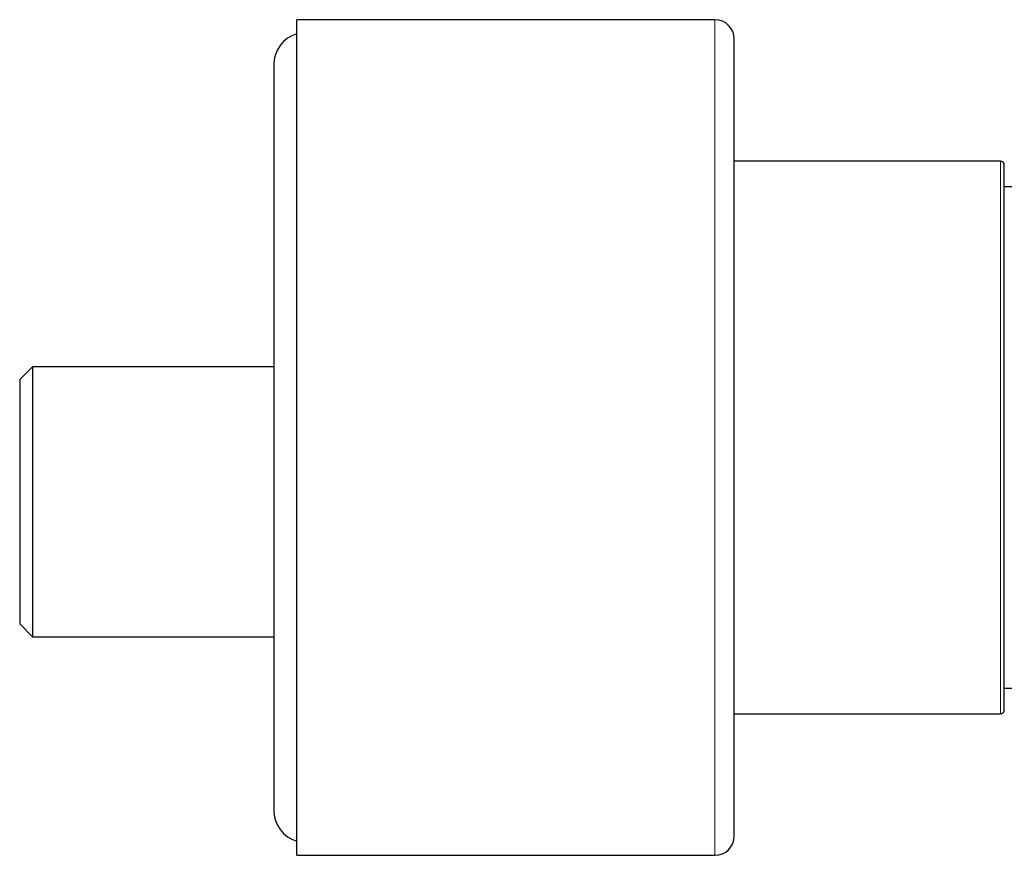
# Model space of a CAD drawing. Units: millimetres. Extents: x 8 to 979, y 12 to 648.
# Drawn here: x 696 to 772, y 521 to 586 of the extents above; entities that cross this region are included whole.
import ezdxf

# ---------------------------------------------------------------- set-up
doc = ezdxf.new("R2010")
doc.units = ezdxf.units.MM

msp = doc.modelspace()

# ---------------------------------------------------------------- linework, layer by layer
at = {"color": 7, "linetype": 'Continuous', "lineweight": 30}
for p, q in [((749.876, 585.543), (717.376, 585.543)), ((717.376, 520.543), (717.376, 585.543)), ((715.576, 582.043), (715.576, 524.043)), ((772.076, 574.543), (751.376, 574.543)), ((773.376, 572.543), (772.376, 572.543)), ((696.826, 558.543), (695.826, 557.543)), ((715.576, 558.543), (696.826, 558.543)), ((696.826, 558.543), (696.826, 548.043)), ((695.826, 557.543), (695.826, 538.543)), ((696.826, 548.043), (696.826, 537.543)), ((695.826, 538.543), (696.826, 537.543)), ((696.826, 537.543), (715.576, 537.543)), ((772.376, 533.543), (773.376, 533.543)), ((751.376, 531.543), (772.076, 531.543)), ((717.376, 520.543), (749.876, 520.543))]:
    msp.add_line(p, q, dxfattribs=at)
at = {"color": 252, "linetype": 'Continuous', "lineweight": 0}
for p, q in [((749.876, 520.543), (749.876, 585.543)), ((772.076, 531.543), (772.076, 574.543))]:
    msp.add_line(p, q, dxfattribs=at)
at = {"color": 7, "linetype": 'Continuous', "lineweight": 30}
for centre, radius, start, end in [((749.876, 584.043), 1.5, 0, 90), ((718.076, 582.043), 2.5, 106.2602, 180), ((772.076, 574.243), 0.3, 0, 90), ((772.076, 531.843), 0.3, 270, 0), ((718.076, 524.043), 2.5, 180, 253.7398), ((749.876, 522.043), 1.5, 270, 0)]:
    msp.add_arc(centre, radius, start, end, dxfattribs=at)
for points, knots in [([(751.376, 567.905), (751.376, 568.079), (751.376, 568.425), (751.376, 568.937), (751.376, 569.443), (751.376, 569.943), (751.376, 570.436), (751.376, 570.87), (751.376, 571.247), (751.376, 571.569), (751.376, 571.888), (751.376, 572.203), (751.376, 572.521), (751.376, 572.841), (751.376, 573.207), (751.376, 573.612), (751.376, 574.051), (751.376, 574.483), (751.376, 574.906), (751.376, 575.336), (751.376, 575.77), (751.376, 576.108), (751.376, 576.343), (751.376, 576.477), (751.376, 576.611), (751.376, 576.744), (751.376, 576.983), (751.376, 577.321), (751.376, 577.752), (751.376, 578.169), (751.376, 578.573), (751.376, 578.907), (751.376, 579.176), (751.376, 579.386), (751.376, 579.591), (751.376, 579.792), (751.376, 579.989), (751.376, 580.182), (751.376, 580.403), (751.376, 580.649), (751.376, 580.916), (751.376, 581.172), (751.376, 581.418), (751.376, 581.653), (751.376, 581.891), (751.376, 582.129), (751.376, 582.365), (751.376, 582.586), (751.376, 582.781), (751.376, 582.954), (751.376, 583.106), (751.376, 583.246), (751.376, 583.375), (751.376, 583.493), (751.376, 583.588), (751.376, 583.664), (751.376, 583.724), (751.376, 583.779), (751.376, 583.829), (751.376, 583.873), (751.376, 583.913), (751.376, 583.956), (751.376, 583.997), (751.376, 584.028), (751.376, 584.043), (751.376, 584.042), (751.376, 584.042)], [0, 0, 0, 0, 0.017899, 0.035773, 0.05363, 0.071475, 0.089316, 0.107158, 0.119179, 0.131205, 0.143239, 0.155283, 0.167339, 0.179912, 0.192687, 0.21055, 0.228395, 0.246229, 0.264057, 0.281888, 0.30151, 0.321152, 0.32733, 0.333511, 0.339696, 0.345884, 0.352076, 0.37326, 0.394407, 0.415528, 0.436634, 0.457736, 0.469582, 0.481431, 0.493286, 0.505149, 0.517022, 0.528907, 0.540805, 0.558839, 0.576845, 0.594828, 0.612797, 0.630757, 0.648715, 0.669887, 0.691077, 0.712295, 0.733552, 0.751587, 0.769592, 0.787576, 0.805545, 0.823505, 0.841463, 0.85356, 0.865661, 0.877768, 0.889884, 0.90201, 0.914148, 0.926301, 0.947485, 0.968633, 0.989754, 1, 1, 1, 1]), ([(772.376, 534.438), (772.376, 534.517), (772.376, 534.675), (772.376, 534.923), (772.376, 535.18), (772.376, 535.447), (772.376, 535.691), (772.376, 535.909), (772.376, 536.099), (772.376, 536.292), (772.376, 536.492), (772.376, 536.699), (772.376, 536.95), (772.376, 537.247), (772.376, 537.589), (772.376, 537.94), (772.376, 538.233), (772.376, 538.464), (772.376, 538.63), (772.376, 538.798), (772.376, 538.967), (772.376, 539.138), (772.376, 539.311), (772.376, 539.55), (772.376, 539.858), (772.376, 540.237), (772.376, 540.622), (772.376, 541.014), (772.376, 541.366), (772.376, 541.676), (772.376, 541.942), (772.376, 542.211), (772.376, 542.482), (772.376, 542.756), (772.376, 543.084), (772.376, 543.467), (772.376, 543.907), (772.376, 544.352), (772.376, 544.8), (772.376, 545.25), (772.376, 545.702), (772.376, 546.155), (772.376, 546.613), (772.376, 547.077), (772.376, 547.547), (772.376, 548.022), (772.376, 548.499), (772.376, 548.978), (772.376, 549.425), (772.376, 549.839), (772.376, 550.22), (772.376, 550.602), (772.376, 550.985), (772.376, 551.401), (772.376, 551.849), (772.376, 552.329), (772.376, 552.808), (772.376, 553.287), (772.376, 553.696), (772.376, 554.035), (772.376, 554.303), (772.376, 554.572), (772.376, 554.84), (772.376, 555.109), (772.376, 555.377), (772.376, 555.727), (772.376, 556.157), (772.376, 556.667), (772.376, 557.174), (772.376, 557.678), (772.376, 558.143), (772.376, 558.571), (772.376, 558.961), (772.376, 559.348), (772.376, 559.726), (772.376, 560.152), (772.376, 560.628), (772.376, 561.156), (772.376, 561.678), (772.376, 562.195), (772.376, 562.705), (772.376, 563.184), (772.376, 563.633), (772.376, 564.052), (772.376, 564.464), (772.376, 564.871), (772.376, 565.225), (772.376, 565.529), (772.376, 565.785), (772.376, 566.039), (772.376, 566.292), (772.376, 566.547), (772.376, 566.846), (772.376, 567.185), (772.376, 567.559), (772.376, 567.923), (772.376, 568.214), (772.376, 568.435), (772.376, 568.591), (772.376, 568.745), (772.376, 568.896), (772.376, 569.047), (772.376, 569.195), (772.376, 569.396), (772.376, 569.646), (772.376, 569.941), (772.376, 570.226), (772.376, 570.502), (772.376, 570.739), (772.376, 570.939), (772.376, 571.105), (772.376, 571.268), (772.376, 571.426), (772.376, 571.581), (772.376, 571.76), (772.376, 571.959), (772.376, 572.176), (772.376, 572.382), (772.376, 572.577), (772.376, 572.761), (772.376, 572.934), (772.376, 573.095), (772.376, 573.246), (772.376, 573.388), (772.376, 573.52), (772.376, 573.642), (772.376, 573.753), (772.376, 573.852), (772.376, 573.934), (772.376, 574.001), (772.376, 574.056), (772.376, 574.103), (772.376, 574.144), (772.376, 574.181), (772.376, 574.212), (772.376, 574.233), (772.376, 574.243), (772.376, 574.242), (772.376, 574.242)], [0, 0, 0, 0, 0.008704, 0.0173947, 0.0260765, 0.0347541, 0.043432, 0.0491165, 0.0548043, 0.0604969, 0.0661955, 0.0720574, 0.0780981, 0.0871467, 0.096185, 0.1052183, 0.1142517, 0.118309, 0.1223678, 0.1264287, 0.130492, 0.1345583, 0.138628, 0.1427016, 0.1512873, 0.1598582, 0.1684187, 0.1769732, 0.1855262, 0.1911277, 0.1967316, 0.2023393, 0.2079518, 0.2135705, 0.2191966, 0.227966, 0.2367196, 0.2454622, 0.2541984, 0.2629328, 0.2715142, 0.280103, 0.2887035, 0.2973202, 0.3060896, 0.3148433, 0.3235858, 0.332322, 0.3410565, 0.3479212, 0.35479, 0.3616653, 0.3685492, 0.3754441, 0.3840298, 0.3926007, 0.4011612, 0.4097157, 0.4182687, 0.4230699, 0.4278727, 0.432678, 0.4374865, 0.442299, 0.4471163, 0.4519392, 0.4611673, 0.4703797, 0.4795818, 0.4887791, 0.4979771, 0.5052082, 0.5124457, 0.5196923, 0.5268592, 0.5336965, 0.5438564, 0.5540054, 0.5641509, 0.5743002, 0.5844606, 0.5946396, 0.6033426, 0.6120325, 0.6207138, 0.6293913, 0.6380694, 0.6437541, 0.6494424, 0.6551355, 0.6608347, 0.666697, 0.6727377, 0.6817863, 0.6908246, 0.6998579, 0.7088913, 0.7129486, 0.7170075, 0.7210683, 0.7251317, 0.7291979, 0.7332676, 0.7373412, 0.7459269, 0.7544978, 0.7630583, 0.7716129, 0.7801658, 0.7857673, 0.7913712, 0.7969789, 0.8025914, 0.8082101, 0.8138362, 0.8226056, 0.8313592, 0.8401018, 0.848838, 0.8575724, 0.8661538, 0.8747426, 0.8833431, 0.8919598, 0.9007292, 0.9094829, 0.9182254, 0.9269616, 0.9356961, 0.9425608, 0.9494297, 0.9563049, 0.9631888, 0.9700837, 0.9786694, 0.9872403, 0.9958008, 1, 1, 1, 1]), ([(751.376, 522.045), (751.376, 522.044), (751.376, 522.043), (751.376, 522.057), (751.376, 522.081), (751.376, 522.112), (751.376, 522.143), (751.376, 522.169), (751.376, 522.188), (751.376, 522.209), (751.376, 522.23), (751.376, 522.253), (751.376, 522.294), (751.376, 522.359), (751.376, 522.455), (751.376, 522.564), (751.376, 522.685), (751.376, 522.818), (751.376, 522.954), (751.376, 523.088), (751.376, 523.219), (751.376, 523.358), (751.376, 523.503), (751.376, 523.653), (751.376, 523.824), (751.376, 524.019), (751.376, 524.244), (751.376, 524.48), (751.376, 524.729), (751.376, 524.988), (751.376, 525.259), (751.376, 525.542), (751.376, 525.831), (751.376, 526.126), (751.376, 526.425), (751.376, 526.734), (751.376, 527.052), (751.376, 527.38), (751.376, 527.68), (751.376, 527.95), (751.376, 528.186), (751.376, 528.427), (751.376, 528.672), (751.376, 528.925), (751.376, 529.187), (751.376, 529.495), (751.376, 529.847), (751.376, 530.244), (751.376, 530.649), (751.376, 531.063), (751.376, 531.498), (751.376, 531.957), (751.376, 532.329), (751.376, 532.594), (751.376, 532.749), (751.376, 532.905), (751.376, 533.061), (751.376, 533.346), (751.376, 533.763), (751.376, 534.317), (751.376, 534.881), (751.376, 535.453), (751.376, 535.949), (751.376, 536.366), (751.376, 536.699), (751.376, 537.034), (751.376, 537.373), (751.376, 537.714), (751.376, 538.058), (751.376, 538.465), (751.376, 538.935), (751.376, 539.469), (751.376, 540.009), (751.376, 540.552), (751.376, 541.1), (751.376, 541.685), (751.376, 542.309), (751.376, 542.972), (751.376, 543.64), (751.376, 544.281), (751.376, 544.891), (751.376, 545.469), (751.376, 546.049), (751.376, 546.631), (751.376, 547.216), (751.376, 547.739), (751.376, 548.199), (751.376, 548.596), (751.376, 548.994), (751.376, 549.393), (751.376, 549.793), (751.376, 550.194), (751.376, 550.695), (751.376, 551.297), (751.376, 551.998), (751.376, 552.699), (751.376, 553.4), (751.376, 554.038), (751.376, 554.614), (751.376, 555.127), (751.376, 555.536), (751.376, 555.841), (751.376, 556.042), (751.376, 556.244), (751.376, 556.445), (751.376, 556.647), (751.376, 556.989), (751.376, 557.472), (751.376, 558.094), (751.376, 558.713), (751.376, 559.329), (751.376, 559.942), (751.376, 560.509), (751.376, 561.03), (751.376, 561.507), (751.376, 561.981), (751.376, 562.449), (751.376, 562.907), (751.376, 563.403), (751.376, 563.94), (751.376, 564.521), (751.376, 565.098), (751.376, 565.67), (751.376, 566.237), (751.376, 566.798), (751.376, 567.355), (751.376, 567.722), (751.376, 567.905)], [0, 0, 0, 0, 0.005558, 0.016468, 0.024471, 0.032478, 0.040491, 0.043642, 0.046793, 0.049947, 0.053102, 0.056259, 0.059418, 0.06923, 0.079027, 0.088813, 0.098593, 0.108369, 0.118147, 0.125834, 0.133525, 0.141224, 0.148931, 0.156444, 0.163712, 0.173434, 0.183147, 0.192855, 0.202562, 0.212271, 0.221987, 0.231713, 0.241453, 0.250707, 0.259948, 0.26918, 0.278406, 0.28763, 0.296856, 0.303071, 0.309289, 0.315512, 0.321739, 0.327973, 0.334474, 0.341079, 0.350315, 0.359542, 0.368762, 0.37798, 0.387199, 0.397345, 0.4075, 0.410695, 0.413891, 0.417088, 0.420288, 0.423489, 0.434442, 0.445376, 0.456296, 0.467209, 0.478119, 0.484244, 0.49037, 0.4965, 0.502634, 0.508772, 0.514917, 0.521069, 0.530393, 0.539703, 0.549001, 0.558292, 0.567578, 0.576863, 0.587809, 0.598765, 0.609735, 0.620726, 0.630051, 0.63936, 0.648659, 0.657949, 0.667235, 0.67652, 0.682775, 0.689031, 0.695291, 0.701556, 0.707825, 0.714101, 0.720385, 0.731338, 0.742272, 0.753192, 0.764105, 0.775015, 0.783018, 0.791025, 0.799038, 0.802189, 0.80534, 0.808494, 0.811649, 0.814806, 0.817965, 0.827777, 0.837574, 0.84736, 0.85714, 0.866916, 0.876694, 0.884381, 0.892072, 0.899771, 0.907478, 0.914991, 0.92226, 0.931983, 0.941696, 0.951404, 0.961111, 0.97082, 0.980535, 0.99026, 1, 1, 1, 1]), ([(772.376, 531.844), (772.376, 531.844), (772.376, 531.843), (772.376, 531.852), (772.376, 531.866), (772.376, 531.88), (772.376, 531.898), (772.376, 531.919), (772.376, 531.943), (772.376, 531.972), (772.376, 532.013), (772.376, 532.071), (772.376, 532.153), (772.376, 532.247), (772.376, 532.354), (772.376, 532.464), (772.376, 532.575), (772.376, 532.685), (772.376, 532.801), (772.376, 532.923), (772.376, 533.069), (772.376, 533.244), (772.376, 533.454), (772.376, 533.679), (772.376, 533.917), (772.376, 534.169), (772.376, 534.349), (772.376, 534.438)], [0, 0, 0, 0, 0.0230101, 0.0681972, 0.0935627, 0.118937, 0.1443243, 0.1697287, 0.1951542, 0.2206049, 0.2460849, 0.294839, 0.3435099, 0.3921266, 0.4407178, 0.4893125, 0.5275158, 0.5657531, 0.6040384, 0.6419038, 0.6780309, 0.7317121, 0.7853336, 0.8389344, 0.8925532, 0.9462289, 1, 1, 1, 1])]:
    msp.add_open_spline(points, degree=3, knots=knots, dxfattribs=at)

doc.saveas('drawing.dxf')
